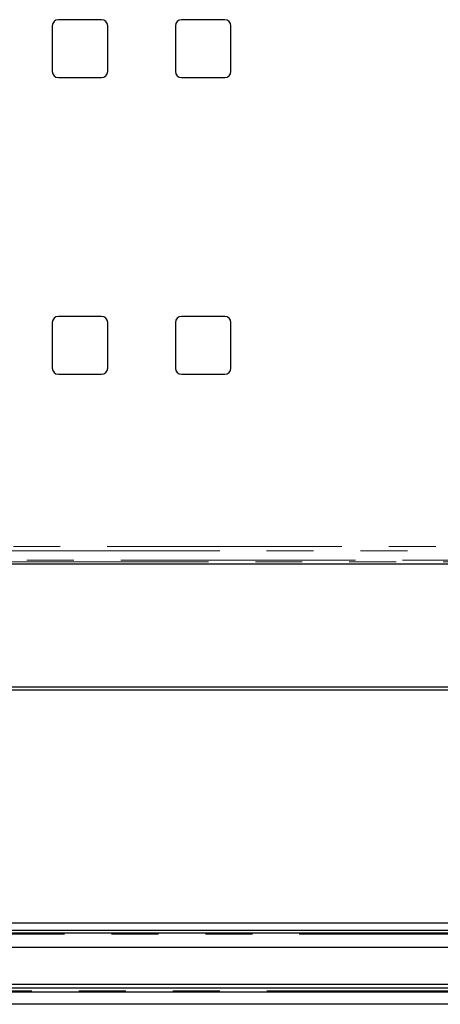
# Model space of a CAD drawing. Units: millimetres. Extents: x 0 to 420, y 0 to 297.
# Drawn here: x 329 to 341, y 139 to 166 of the extents above; entities that cross this region are included whole.
import ezdxf

# ---------------------------------------------------------------- set-up
doc = ezdxf.new("R2010")
doc.units = ezdxf.units.MM
doc.linetypes.add('PHANTOM', pattern=[12.7, 6.35, -1.27, 1.27, -1.27, 1.27, -1.27])

msp = doc.modelspace()

# ---------------------------------------------------------------- linework, layer by layer
at = {"color": 7, "linetype": 'Continuous', "lineweight": 25}
for p, q in [((330.1508, 165.6745), (330.1508, 164.4412)), ((331.4841, 165.8412), (330.3175, 165.8412)), ((331.6508, 164.4412), (331.6508, 165.6745)), ((333.4841, 165.6745), (333.4841, 164.4412)), ((334.8175, 165.8412), (333.6508, 165.8412)), ((334.9841, 164.4412), (334.9841, 165.6745)), ((330.3175, 164.2745), (331.4841, 164.2745)), ((333.6508, 164.2745), (334.8175, 164.2745)), ((330.1508, 157.6534), (330.1508, 156.4201)), ((331.4841, 157.8201), (330.3175, 157.8201)), ((331.6508, 156.4201), (331.6508, 157.6534)), ((333.4841, 157.6534), (333.4841, 156.4201)), ((334.8175, 157.8201), (333.6508, 157.8201)), ((334.9841, 156.4201), (334.9841, 157.6534)), ((330.3175, 156.2534), (331.4841, 156.2534)), ((333.6508, 156.2534), (334.8175, 156.2534)), ((359.3262, 151.1211), (319.8087, 151.1211)), ((359.5411, 147.7964), (319.5938, 147.7964)), ((319.5938, 147.7212), (359.5411, 147.7212)), ((285.4529, 141.4212), (393.6862, 141.4212)), ((285.1529, 141.2212), (393.9862, 141.2212)), ((285.1529, 141.1545), (393.9862, 141.1545)), ((393.9862, 140.7545), (285.1529, 140.7545)), ((393.9862, 139.7545), (285.1529, 139.7545)), ((393.9862, 139.6545), (285.1529, 139.6545)), ((285.1529, 139.5545), (393.9862, 139.5545)), ((394.9862, 139.2212), (284.1529, 139.2212))]:
    msp.add_line(p, q, dxfattribs=at)
at = {"color": 8, "linetype": 'PHANTOM', "lineweight": 18}
for p, q in [((318.9388, 151.5999), (360.1962, 151.5999)), ((360.0814, 151.4852), (319.0535, 151.4852)), ((319.3063, 151.2323), (359.8286, 151.2323)), ((359.7767, 151.1804), (319.3582, 151.1804)), ((393.9862, 141.1212), (285.1529, 141.1212)), ((285.1529, 139.5878), (393.9862, 139.5878))]:
    msp.add_line(p, q, dxfattribs=at)
at = {"color": 7, "linetype": 'Continuous', "lineweight": 25}
for centre, start, end in [((330.3175, 165.6745), 90, 180), ((331.4841, 165.6745), 0, 90), ((333.6508, 165.6745), 90, 180), ((334.8175, 165.6745), 0, 90), ((330.3175, 164.4412), 180, 270), ((331.4841, 164.4412), 270, 0), ((333.6508, 164.4412), 180, 270), ((334.8175, 164.4412), 270, 0), ((330.3175, 157.6534), 90, 180), ((331.4841, 157.6534), 0, 90), ((333.6508, 157.6534), 90, 180), ((334.8175, 157.6534), 0, 90), ((330.3175, 156.4201), 180, 270), ((331.4841, 156.4201), 270, 0), ((333.6508, 156.4201), 180, 270), ((334.8175, 156.4201), 270, 0)]:
    msp.add_arc(centre, 0.1667, start, end, dxfattribs=at)

doc.saveas('drawing.dxf')
